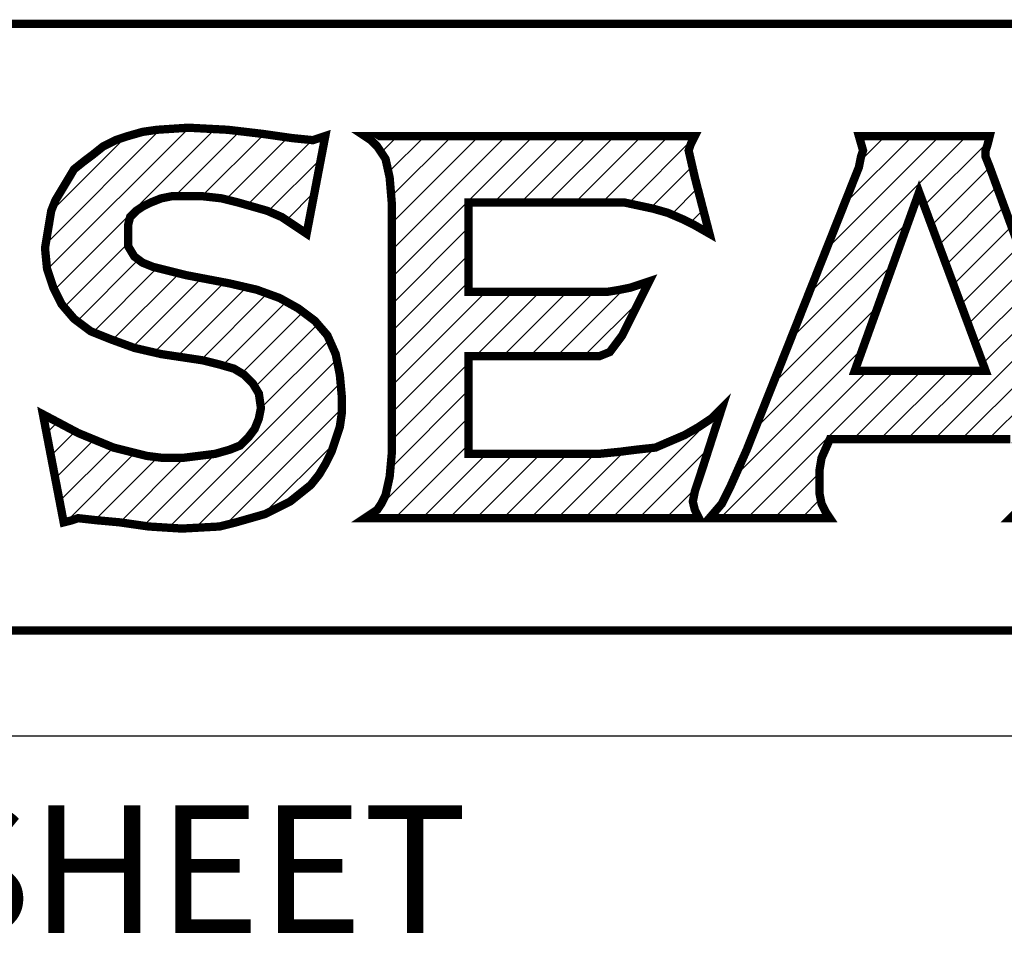
# Model space of a CAD drawing. Units: inches. Extents: x 290 to 519, y 52 to 321.
# Drawn here: x 473 to 488, y 85 to 99 of the extents above; entities that cross this region are included whole.
import ezdxf
from ezdxf.enums import TextEntityAlignment as Align

# ---------------------------------------------------------------- set-up
doc = ezdxf.new("R2010")
doc.units = ezdxf.units.IN
doc.header["$MEASUREMENT"] = 0
for name, color, linetype in [('FRA', 5, 'Continuous'), ('TBTEXT', 4, 'Continuous'), ('TEXT', 3, 'Continuous')]:
    doc.layers.add(name, color=color, linetype=linetype)
doc.styles.get("Standard").update_dxf_attribs({"font": 'romans.shx', "width": 0.9})

# ---------------------------------------------------------------- blocks, each defined once
blk = doc.blocks.new('SSlogo new')
at = {"layer": 'TBTEXT'}
h = blk.add_hatch(dxfattribs=at)
h.set_pattern_fill('ANSI31', color=256, scale=0.1, style=0)
h.paths.add_polyline_path([(8.32003, 1.65085), (8.32274, 1.66034), (8.32545, 1.66982), (8.32816, 1.6793), (8.32816, 1.69149), (8.32951, 1.70368), (8.32951, 1.81612), (8.33087, 1.83102), (8.33358, 1.84321), (8.33629, 1.84863), (8.339, 1.85269), (8.34306, 1.85676), (8.34712, 1.85946), (8.26178, 1.85946), (8.26875, 1.85424), (8.27397, 1.84727), (8.27533, 1.84321), (8.27804, 1.83102), (8.27939, 1.81612), (8.27939, 1.70504), (8.27804, 1.69285), (8.27533, 1.68201), (8.27127, 1.67117), (8.26585, 1.6644), (8.25907, 1.65763), (8.25095, 1.65356), (8.24011, 1.65085), (8.22792, 1.6495), (8.21708, 1.65085), (8.20624, 1.65356), (8.19812, 1.65763), (8.18999, 1.6644), (8.18457, 1.67253), (8.18051, 1.68201), (8.1778, 1.69285), (8.1778, 1.70504), (8.1778, 1.81612), (8.1778, 1.83102), (8.18186, 1.84321), (8.18322, 1.84863), (8.18728, 1.85269), (8.18999, 1.85676), (8.19405, 1.85946), (8.11007, 1.85946), (8.11413, 1.85676), (8.11684, 1.85269), (8.1209, 1.84863), (8.12361, 1.84321), (8.12632, 1.83102), (8.12768, 1.81612), (8.12768, 1.70368), (8.12768, 1.69149), (8.12903, 1.6793), (8.13039, 1.66982), (8.13309, 1.66034), (8.13716, 1.65085), (8.14122, 1.64273), (8.14664, 1.6346), (8.15206, 1.62918), (8.15883, 1.62241), (8.16696, 1.61834), (8.17509, 1.61292), (8.18322, 1.61022), (8.19405, 1.60751), (8.20489, 1.60615), (8.21573, 1.6048), (8.22792, 1.60344), (8.24011, 1.6048), (8.2523, 1.60615), (8.26314, 1.60751), (8.27262, 1.61022), (8.2821, 1.61292), (8.29023, 1.61834), (8.29836, 1.62241), (8.30378, 1.62918), (8.31055, 1.6346), (8.31461, 1.64273)])
h.paths.add_polyline_path([(8.42705, 1.69827), (8.48259, 1.69827), (8.50426, 1.69962), (8.52187, 1.70368), (8.53, 1.70639), (8.53813, 1.71046), (8.5449, 1.71452), (8.55032, 1.71994), (8.55574, 1.72536), (8.56115, 1.73213), (8.56522, 1.73755), (8.56793, 1.74568), (8.57064, 1.7538), (8.57335, 1.76193), (8.5747, 1.77954), (8.57335, 1.79986), (8.57064, 1.80799), (8.56793, 1.81612), (8.56522, 1.82424), (8.56115, 1.83102), (8.55574, 1.83644), (8.55032, 1.84185), (8.5449, 1.84592), (8.53813, 1.84998), (8.53, 1.85269), (8.52187, 1.8554), (8.50291, 1.85811), (8.47988, 1.85946), (8.35932, 1.85946), (8.36338, 1.85676), (8.36744, 1.85269), (8.37015, 1.84863), (8.37286, 1.84456), (8.37557, 1.83237), (8.37693, 1.81747), (8.37693, 1.65356), (8.37557, 1.63731), (8.37286, 1.62512), (8.37015, 1.62105), (8.36654, 1.61383), (8.35932, 1.61022), (8.44466, 1.61022), (8.44059, 1.61292), (8.43653, 1.61563), (8.43382, 1.6197), (8.43111, 1.62512), (8.4284, 1.63731), (8.42705, 1.65356)])
h.paths.add_polyline_path([(8.42705, 1.74026), (8.42705, 1.81612), (8.47446, 1.81612), (8.48665, 1.81612), (8.49613, 1.81476), (8.50291, 1.81205), (8.50968, 1.80799), (8.5151, 1.80257), (8.51781, 1.7958), (8.52052, 1.78902), (8.52052, 1.77954), (8.52052, 1.77006), (8.51781, 1.76193), (8.5151, 1.75516), (8.50968, 1.74974), (8.50426, 1.74568), (8.49613, 1.74297), (8.488, 1.74161), (8.47717, 1.74026)], flags=16)
h.paths.add_polyline_path([(8.76841, 1.76464), (8.75622, 1.76058), (8.74945, 1.75922), (8.73996, 1.75787), (8.65056, 1.75787), (8.65056, 1.81612), (8.73184, 1.81612), (8.75215, 1.81612), (8.77112, 1.81205), (8.7806, 1.80934), (8.78873, 1.80528), (8.79821, 1.80122), (8.80634, 1.7958), (8.79821, 1.83237), (8.79415, 1.84998), (8.7955, 1.85405), (8.79686, 1.85946), (8.58283, 1.85946), (8.58689, 1.85676), (8.59096, 1.85269), (8.59366, 1.84863), (8.59637, 1.84456), (8.59908, 1.83237), (8.60044, 1.81612), (8.60044, 1.65221), (8.59908, 1.63731), (8.59637, 1.62512), (8.59366, 1.6197), (8.59096, 1.61563), (8.58689, 1.61292), (8.58283, 1.61022), (8.80092, 1.61022), (8.79821, 1.61563), (8.79686, 1.62105), (8.79821, 1.62783), (8.80228, 1.64002), (8.81582, 1.68201), (8.80905, 1.67524), (8.80092, 1.66982), (8.79144, 1.6644), (8.78196, 1.66034), (8.77112, 1.65627), (8.76028, 1.65492), (8.74809, 1.65356), (8.7359, 1.65221), (8.65056, 1.65221), (8.65056, 1.71588), (8.72913, 1.71588), (8.7359, 1.71588), (8.74132, 1.71858), (8.74674, 1.724), (8.7508, 1.72942)])
h.paths.add_polyline_path([(9.00411, 1.71994), (9.01495, 1.72536), (9.02443, 1.73213), (9.03256, 1.74026), (9.03933, 1.74974), (9.0434, 1.76058), (9.04611, 1.77277), (9.04746, 1.78496), (9.04611, 1.79715), (9.04475, 1.80934), (9.04069, 1.81883), (9.03662, 1.82831), (9.03121, 1.83644), (9.02443, 1.84321), (9.01631, 1.84998), (9.00818, 1.85405), (8.99599, 1.85676), (8.98109, 1.85811), (8.94586, 1.85946), (8.8253, 1.85946), (8.82937, 1.85676), (8.83343, 1.85269), (8.83614, 1.84863), (8.8375, 1.84456), (8.84156, 1.83237), (8.84291, 1.81612), (8.84291, 1.65356), (8.84156, 1.63731), (8.83885, 1.62512), (8.83614, 1.62105), (8.83343, 1.61563), (8.82937, 1.61292), (8.8253, 1.61022), (8.91064, 1.61022), (8.90387, 1.6136), (8.89981, 1.6197), (8.8971, 1.62512), (8.89303, 1.63731), (8.89303, 1.65356), (8.89303, 1.70504), (8.91606, 1.70504), (8.92419, 1.70368), (8.93096, 1.70233), (8.93774, 1.70097), (8.94451, 1.69691), (8.94993, 1.69285), (8.95535, 1.68878), (8.96077, 1.68201), (8.96618, 1.67524), (8.97567, 1.66034), (8.98244, 1.64679), (8.9865, 1.6346), (8.9865, 1.62512), (8.9865, 1.61925), (8.98109, 1.61022), (9.06914, 1.61022), (9.06236, 1.61563), (9.05559, 1.62376), (9.04611, 1.63866), (9.02714, 1.67388), (9.02037, 1.68607), (9.01224, 1.69827), (9.00276, 1.70775), (8.99192, 1.71588)])
h.paths.add_polyline_path([(8.89303, 1.74703), (8.89303, 1.81612), (8.94722, 1.81612), (8.95806, 1.81612), (8.96889, 1.81476), (8.97567, 1.81341), (8.98244, 1.80934), (8.98786, 1.80528), (8.99057, 1.79851), (8.99328, 1.79173), (8.99328, 1.78225), (8.99328, 1.77277), (8.99057, 1.766), (8.98786, 1.75922), (8.98244, 1.75516), (8.97567, 1.7511), (8.96889, 1.74974), (8.95806, 1.74839), (8.94722, 1.74703)], flags=16)
h.paths.add_polyline_path([(9.78302, 1.7389), (9.77218, 1.74703), (9.75999, 1.7538), (9.74509, 1.75922), (9.72748, 1.76329), (9.69903, 1.76871), (9.67736, 1.77412), (9.67059, 1.77683), (9.66517, 1.7809), (9.6611, 1.78767), (9.6611, 1.7958), (9.6611, 1.80122), (9.66246, 1.80663), (9.66652, 1.8107), (9.67059, 1.81341), (9.676, 1.81612), (9.68278, 1.81883), (9.68955, 1.82018), (9.69903, 1.82018), (9.70987, 1.82018), (9.72206, 1.81883), (9.7329, 1.81612), (9.74238, 1.81341), (9.75186, 1.8107), (9.76134, 1.80663), (9.76947, 1.80122), (9.7776, 1.7958), (9.78979, 1.85946), (9.78573, 1.85811), (9.78166, 1.85676), (9.76812, 1.85811), (9.74915, 1.86082), (9.72612, 1.86353), (9.70039, 1.86488), (9.68007, 1.86353), (9.67059, 1.86217), (9.6611, 1.85946), (9.65298, 1.85676), (9.64485, 1.85269), (9.63807, 1.84727), (9.63266, 1.84321), (9.62588, 1.83779), (9.62182, 1.83102), (9.61776, 1.82424), (9.61369, 1.81747), (9.61098, 1.8107), (9.60963, 1.80257), (9.60827, 1.79444), (9.60692, 1.78632), (9.60827, 1.77277), (9.61234, 1.76058), (9.61776, 1.74974), (9.62588, 1.74026), (9.63672, 1.73213), (9.65027, 1.72671), (9.66517, 1.72129), (9.68278, 1.71723), (9.70987, 1.71317), (9.72071, 1.71046), (9.73019, 1.70775), (9.73696, 1.70368), (9.74238, 1.69827), (9.74644, 1.69149), (9.7478, 1.68201), (9.74644, 1.67524), (9.74373, 1.66846), (9.73967, 1.66305), (9.73425, 1.65763), (9.72748, 1.65492), (9.718, 1.65221), (9.70716, 1.65085), (9.69632, 1.6495), (9.68413, 1.6495), (9.67329, 1.65085), (9.66246, 1.65356), (9.65162, 1.65627), (9.62859, 1.66575), (9.60556, 1.67795), (9.61911, 1.60751), (9.62453, 1.60886), (9.62859, 1.61022), (9.64078, 1.60886), (9.65568, 1.60751), (9.67465, 1.6048), (9.69632, 1.60344), (9.72071, 1.6048), (9.73154, 1.60751), (9.74103, 1.61022), (9.75051, 1.61292), (9.75864, 1.61699), (9.76676, 1.62105), (9.77354, 1.62647), (9.78031, 1.63189), (9.78573, 1.63866), (9.78979, 1.64544), (9.79386, 1.65356), (9.79656, 1.66169), (9.79927, 1.66982), (9.80063, 1.6793), (9.80063, 1.68878), (9.79927, 1.70368), (9.79656, 1.71723), (9.79115, 1.72942)])
h.paths.add_polyline_path([(10.00111, 1.76464), (9.98892, 1.76058), (9.98215, 1.75922), (9.97402, 1.75787), (9.88326, 1.75787), (9.88326, 1.81612), (9.96454, 1.81612), (9.98486, 1.81612), (10.00382, 1.81205), (10.0133, 1.80934), (10.02279, 1.80528), (10.03091, 1.80122), (10.0404, 1.7958), (10.03091, 1.83237), (10.02685, 1.84998), (10.0282, 1.85405), (10.03091, 1.85946), (9.81553, 1.85946), (9.81959, 1.85676), (9.82366, 1.85269), (9.82637, 1.84863), (9.82908, 1.84456), (9.83178, 1.83237), (9.83314, 1.81612), (9.83314, 1.65221), (9.83178, 1.63731), (9.82908, 1.62512), (9.82637, 1.6197), (9.82366, 1.61563), (9.81959, 1.61292), (9.81553, 1.61022), (10.03362, 1.61022), (10.03091, 1.61563), (10.02956, 1.62105), (10.03091, 1.62783), (10.03498, 1.64002), (10.04852, 1.68201), (10.04175, 1.67524), (10.03362, 1.66982), (10.02414, 1.6644), (10.01466, 1.66034), (10.00518, 1.65627), (9.99298, 1.65492), (9.98215, 1.65356), (9.9686, 1.65221), (9.88326, 1.65221), (9.88326, 1.71588), (9.96183, 1.71588), (9.9686, 1.71588), (9.97537, 1.71858), (9.97944, 1.724), (9.9835, 1.72942)])
h.paths.add_polyline_path([(10.22327, 1.83915), (10.21982, 1.84777), (10.22191, 1.85405), (10.22327, 1.85946), (10.13793, 1.85946), (10.14064, 1.84998), (10.13928, 1.84592), (10.13793, 1.83915), (10.06478, 1.65492), (10.05394, 1.63053), (10.04852, 1.6197), (10.0404, 1.61022), (10.11896, 1.61022), (10.11625, 1.61428), (10.11355, 1.6197), (10.11219, 1.62647), (10.11219, 1.63324), (10.11219, 1.64137), (10.11355, 1.6495), (10.11896, 1.66169), (10.23682, 1.66169), (10.24223, 1.64544), (10.24359, 1.63866), (10.24494, 1.63053), (10.24494, 1.62512), (10.24359, 1.6197), (10.24088, 1.61428), (10.23682, 1.61022), (10.31538, 1.61022), (10.30861, 1.6197), (10.30184, 1.63053), (10.29642, 1.64137), (10.291, 1.65492)])
h.paths.add_polyline_path([(10.13522, 1.70639), (10.17721, 1.82289), (10.22056, 1.70639)], flags=16)
h.paths.add_polyline_path([(10.50503, 1.62783), (10.50909, 1.64002), (10.52264, 1.68201), (10.51451, 1.67524), (10.50503, 1.66846), (10.49555, 1.66305), (10.48607, 1.65898), (10.47658, 1.65627), (10.46575, 1.65356), (10.45491, 1.65356), (10.44272, 1.65221), (10.38447, 1.65221), (10.38447, 1.81612), (10.38582, 1.83102), (10.38853, 1.84321), (10.39124, 1.84863), (10.39395, 1.85269), (10.39802, 1.85676), (10.40208, 1.85946), (10.31674, 1.85946), (10.3208, 1.85676), (10.32487, 1.85269), (10.32757, 1.84863), (10.33028, 1.84456), (10.33299, 1.83237), (10.33435, 1.81612), (10.33435, 1.65221), (10.33299, 1.63731), (10.33028, 1.62512), (10.32757, 1.62105), (10.32487, 1.61563), (10.3208, 1.61292), (10.31674, 1.61022), (10.50638, 1.61022), (10.50368, 1.61563), (10.50232, 1.62105)])
for points in [[(9.46468, 1.53707, 0.00542, 0.00542, 0), (10.56192, 1.53707, 0.00542, 0.00542, 0), (10.56192, 1.93261, 0.00542, 0.00542, 0), (9.48805, 1.93261, 0.00542, 0.00542, 0)], [(9.69632, 1.6495, 0.00542, 0.00542, 0), (9.69632, 1.6495, 0.00542, 0.00542, 0), (9.70716, 1.65085, 0.00542, 0.00542, 0), (9.718, 1.65221, 0.00542, 0.00542, 0), (9.72748, 1.65492, 0.00542, 0.00542, 0), (9.73425, 1.65763, 0.00542, 0.00542, 0), (9.73967, 1.66305, 0.00542, 0.00542, 0), (9.74373, 1.66846, 0.00542, 0.00542, 0), (9.74644, 1.67524, 0.00542, 0.00542, 0), (9.7478, 1.68201, 0.00542, 0.00542, 0), (9.7478, 1.68201, 0.00542, 0.00542, 0), (9.74644, 1.69149, 0.00542, 0.00542, 0), (9.74238, 1.69827, 0.00542, 0.00542, 0), (9.73696, 1.70368, 0.00542, 0.00542, 0), (9.73019, 1.70775, 0.00542, 0.00542, 0), (9.72071, 1.71046, 0.00542, 0.00542, 0), (9.70987, 1.71317, 0.00542, 0.00542, 0), (9.68278, 1.71723, 0.00542, 0.00542, 0), (9.68278, 1.71723, 0.00542, 0.00542, 0), (9.66517, 1.72129, 0.00542, 0.00542, 0), (9.65027, 1.72671, 0.00542, 0.00542, 0), (9.63672, 1.73213, 0.00542, 0.00542, 0), (9.62588, 1.74026, 0.00542, 0.00542, 0), (9.61776, 1.74974, 0.00542, 0.00542, 0), (9.61234, 1.76058, 0.00542, 0.00542, 0), (9.60827, 1.77277, 0.00542, 0.00542, 0), (9.60692, 1.78632, 0.00542, 0.00542, 0), (9.60692, 1.78632, 0.00542, 0.00542, 0), (9.60827, 1.79444, 0.00542, 0.00542, 0), (9.60963, 1.80257, 0.00542, 0.00542, 0), (9.61098, 1.8107, 0.00542, 0.00542, 0), (9.61369, 1.81747, 0.00542, 0.00542, 0), (9.61776, 1.82424, 0.00542, 0.00542, 0), (9.62182, 1.83102, 0.00542, 0.00542, 0), (9.62588, 1.83779, 0.00542, 0.00542, 0), (9.63266, 1.84321, 0.00542, 0.00542, 0), (9.63807, 1.84727, 0.00542, 0.00542, 0), (9.64485, 1.85269, 0.00542, 0.00542, 0), (9.65298, 1.85676, 0.00542, 0.00542, 0), (9.6611, 1.85946, 0.00542, 0.00542, 0), (9.67059, 1.86217, 0.00542, 0.00542, 0), (9.68007, 1.86353, 0.00542, 0.00542, 0), (9.70039, 1.86488, 0.00542, 0.00542, 0), (9.70039, 1.86488, 0.00542, 0.00542, 0), (9.72612, 1.86353, 0.00542, 0.00542, 0), (9.74915, 1.86082, 0.00542, 0.00542, 0), (9.76812, 1.85811, 0.00542, 0.00542, 0), (9.78166, 1.85676, 0.00542, 0.00542, 0), (9.78166, 1.85676, 0.00542, 0.00542, 0), (9.78573, 1.85811, 0.00542, 0.00542, 0), (9.78979, 1.85946, 0.00542, 0.00542, 0), (9.7776, 1.7958, 0.00542, 0.00542, 0), (9.7776, 1.7958, 0.00542, 0.00542, 0), (9.76947, 1.80122, 0.00542, 0.00542, 0), (9.76134, 1.80663, 0.00542, 0.00542, 0), (9.75186, 1.8107, 0.00542, 0.00542, 0), (9.74238, 1.81341, 0.00542, 0.00542, 0), (9.7329, 1.81612, 0.00542, 0.00542, 0), (9.72206, 1.81883, 0.00542, 0.00542, 0), (9.70987, 1.82018, 0.00542, 0.00542, 0), (9.69903, 1.82018, 0.00542, 0.00542, 0), (9.69903, 1.82018, 0.00542, 0.00542, 0), (9.68955, 1.82018, 0.00542, 0.00542, 0), (9.68278, 1.81883, 0.00542, 0.00542, 0), (9.676, 1.81612, 0.00542, 0.00542, 0), (9.67059, 1.81341, 0.00542, 0.00542, 0), (9.66652, 1.8107, 0.00542, 0.00542, 0), (9.66246, 1.80663, 0.00542, 0.00542, 0), (9.6611, 1.80122, 0.00542, 0.00542, 0), (9.6611, 1.7958, 0.00542, 0.00542, 0), (9.6611, 1.7958, 0.00542, 0.00542, 0), (9.6611, 1.78767, 0.00542, 0.00542, 0), (9.66517, 1.7809, 0.00542, 0.00542, 0), (9.67059, 1.77683, 0.00542, 0.00542, 0), (9.67736, 1.77412, 0.00542, 0.00542, 0), (9.69903, 1.76871, 0.00542, 0.00542, 0), (9.72748, 1.76329, 0.00542, 0.00542, 0), (9.72748, 1.76329, 0.00542, 0.00542, 0), (9.74509, 1.75922, 0.00542, 0.00542, 0), (9.75999, 1.7538, 0.00542, 0.00542, 0), (9.77218, 1.74703, 0.00542, 0.00542, 0), (9.78302, 1.7389, 0.00542, 0.00542, 0), (9.79115, 1.72942, 0.00542, 0.00542, 0), (9.79656, 1.71723, 0.00542, 0.00542, 0), (9.79927, 1.70368, 0.00542, 0.00542, 0), (9.80063, 1.68878, 0.00542, 0.00542, 0), (9.80063, 1.68878, 0.00542, 0.00542, 0), (9.80063, 1.6793, 0.00542, 0.00542, 0), (9.79927, 1.66982, 0.00542, 0.00542, 0), (9.79656, 1.66169, 0.00542, 0.00542, 0), (9.79386, 1.65356, 0.00542, 0.00542, 0), (9.78979, 1.64544, 0.00542, 0.00542, 0), (9.78573, 1.63866, 0.00542, 0.00542, 0), (9.78031, 1.63189, 0.00542, 0.00542, 0), (9.77354, 1.62647, 0.00542, 0.00542, 0), (9.76676, 1.62105, 0.00542, 0.00542, 0), (9.75864, 1.61699, 0.00542, 0.00542, 0), (9.75051, 1.61292, 0.00542, 0.00542, 0), (9.74103, 1.61022, 0.00542, 0.00542, 0), (9.73154, 1.60751, 0.00542, 0.00542, 0), (9.72071, 1.6048, 0.00542, 0.00542, 0), (9.69632, 1.60344, 0.00542, 0.00542, 0), (9.69632, 1.60344, 0.00542, 0.00542, 0), (9.67465, 1.6048, 0.00542, 0.00542, 0), (9.65568, 1.60751, 0.00542, 0.00542, 0), (9.64078, 1.60886, 0.00542, 0.00542, 0), (9.62859, 1.61022, 0.00542, 0.00542, 0), (9.62859, 1.61022, 0.00542, 0.00542, 0), (9.62453, 1.60886, 0.00542, 0.00542, 0), (9.61911, 1.60751, 0.00542, 0.00542, 0), (9.60556, 1.67795, 0.00542, 0.00542, 0), (9.60556, 1.67795, 0.00542, 0.00542, 0), (9.62859, 1.66575, 0.00542, 0.00542, 0), (9.65162, 1.65627, 0.00542, 0.00542, 0), (9.66246, 1.65356, 0.00542, 0.00542, 0), (9.67329, 1.65085, 0.00542, 0.00542, 0), (9.68413, 1.6495, 0.00542, 0.00542, 0), (9.69632, 1.6495, 0.00542, 0.00542, 0), (9.69632, 1.6495, 0.00542, 0.00542, 0), (9.69632, 1.6495, 0.00542, 0.00542, 0), (9.69632, 1.6495, 0.00542, 0.00542, 0)], [(9.83314, 1.65221, 0.00542, 0.00542, 0), (9.83314, 1.81612, 0.00542, 0.00542, 0), (9.83314, 1.81612, 0.00542, 0.00542, 0), (9.83178, 1.83237, 0.00542, 0.00542, 0), (9.82908, 1.84456, 0.00542, 0.00542, 0), (9.82637, 1.84863, 0.00542, 0.00542, 0), (9.82366, 1.85269, 0.00542, 0.00542, 0), (9.81959, 1.85676, 0.00542, 0.00542, 0), (9.81553, 1.85946, 0.00542, 0.00542, 0), (10.03091, 1.85946, 0.00542, 0.00542, 0), (10.03091, 1.85946, 0.00542, 0.00542, 0), (10.0282, 1.85405, 0.00542, 0.00542, 0), (10.02685, 1.84998, 0.00542, 0.00542, 0), (10.02685, 1.84998, 0.00542, 0.00542, 0), (10.03091, 1.83237, 0.00542, 0.00542, 0), (10.0404, 1.7958, 0.00542, 0.00542, 0), (10.0404, 1.7958, 0.00542, 0.00542, 0), (10.03091, 1.80122, 0.00542, 0.00542, 0), (10.02279, 1.80528, 0.00542, 0.00542, 0), (10.0133, 1.80934, 0.00542, 0.00542, 0), (10.00382, 1.81205, 0.00542, 0.00542, 0), (9.98486, 1.81612, 0.00542, 0.00542, 0), (9.96454, 1.81612, 0.00542, 0.00542, 0), (9.88326, 1.81612, 0.00542, 0.00542, 0), (9.88326, 1.75787, 0.00542, 0.00542, 0), (9.97402, 1.75787, 0.00542, 0.00542, 0), (9.97402, 1.75787, 0.00542, 0.00542, 0), (9.98215, 1.75922, 0.00542, 0.00542, 0), (9.98892, 1.76058, 0.00542, 0.00542, 0), (10.00111, 1.76464, 0.00542, 0.00542, 0), (9.9835, 1.72942, 0.00542, 0.00542, 0), (9.9835, 1.72942, 0.00542, 0.00542, 0), (9.97944, 1.724, 0.00542, 0.00542, 0), (9.97537, 1.71858, 0.00542, 0.00542, 0), (9.9686, 1.71588, 0.00542, 0.00542, 0), (9.96183, 1.71588, 0.00542, 0.00542, 0), (9.88326, 1.71588, 0.00542, 0.00542, 0), (9.88326, 1.65221, 0.00542, 0.00542, 0), (9.9686, 1.65221, 0.00542, 0.00542, 0), (9.9686, 1.65221, 0.00542, 0.00542, 0), (9.98215, 1.65356, 0.00542, 0.00542, 0), (9.99298, 1.65492, 0.00542, 0.00542, 0), (10.00518, 1.65627, 0.00542, 0.00542, 0), (10.01466, 1.66034, 0.00542, 0.00542, 0), (10.02414, 1.6644, 0.00542, 0.00542, 0), (10.03362, 1.66982, 0.00542, 0.00542, 0), (10.04175, 1.67524, 0.00542, 0.00542, 0), (10.04852, 1.68201, 0.00542, 0.00542, 0), (10.04852, 1.68201, 0.00542, 0.00542, 0), (10.03498, 1.64002, 0.00542, 0.00542, 0), (10.03091, 1.62783, 0.00542, 0.00542, 0), (10.02956, 1.62105, 0.00542, 0.00542, 0), (10.02956, 1.62105, 0.00542, 0.00542, 0), (10.03091, 1.61563, 0.00542, 0.00542, 0), (10.03362, 1.61022, 0.00542, 0.00542, 0), (9.81553, 1.61022, 0.00542, 0.00542, 0), (9.81553, 1.61022, 0.00542, 0.00542, 0), (9.81959, 1.61292, 0.00542, 0.00542, 0), (9.82366, 1.61563, 0.00542, 0.00542, 0), (9.82637, 1.6197, 0.00542, 0.00542, 0), (9.82908, 1.62512, 0.00542, 0.00542, 0), (9.83178, 1.63731, 0.00542, 0.00542, 0), (9.83314, 1.65221, 0.00542, 0.00542, 0), (9.83314, 1.65221, 0.00542, 0.00542, 0), (9.83314, 1.65221, 0.00542, 0.00542, 0), (9.83314, 1.65221, 0.00542, 0.00542, 0)], [(10.31538, 1.61022, 0.00542, 0.00542, 0), (10.23682, 1.61022, 0.00542, 0.00542, 0), (10.23682, 1.61022, 0.00542, 0.00542, 0), (10.24088, 1.61428, 0.00542, 0.00542, 0)], [(10.23682, 1.66169, 0.00542, 0.00542, 0), (10.11896, 1.66169, 0.00542, 0.00542, 0), (10.11355, 1.6495, 0.00542, 0.00542, 0), (10.11355, 1.6495, 0.00542, 0.00542, 0), (10.11219, 1.64137, 0.00542, 0.00542, 0), (10.11219, 1.63324, 0.00542, 0.00542, 0), (10.11219, 1.63324, 0.00542, 0.00542, 0), (10.11219, 1.62647, 0.00542, 0.00542, 0), (10.11355, 1.6197, 0.00542, 0.00542, 0), (10.11625, 1.61428, 0.00542, 0.00542, 0), (10.11896, 1.61022, 0.00542, 0.00542, 0), (10.0404, 1.61022, 0.00542, 0.00542, 0), (10.0404, 1.61022, 0.00542, 0.00542, 0), (10.04852, 1.6197, 0.00542, 0.00542, 0), (10.05394, 1.63053, 0.00542, 0.00542, 0), (10.06478, 1.65492, 0.00542, 0.00542, 0), (10.13793, 1.83915, 0.00542, 0.00542, 0), (10.13793, 1.83915, 0.00542, 0.00542, 0), (10.13928, 1.84592, 0.00542, 0.00542, 0), (10.14064, 1.84998, 0.00542, 0.00542, 0), (10.14064, 1.84998, 0.00542, 0.00542, 0), (10.13793, 1.85946, 0.00542, 0.00542, 0), (10.22327, 1.85946, 0.00542, 0.00542, 0), (10.22327, 1.85946, 0.00542, 0.00542, 0), (10.22191, 1.85405, 0.00542, 0.00542, 0), (10.22056, 1.84998, 0.00542, 0.00542, 0), (10.22056, 1.84998, 0.00542, 0.00542, 0), (10.22056, 1.84592, 0.00542, 0.00542, 0), (10.22327, 1.83915, 0.00542, 0.00542, 0), (10.291, 1.65492, 0.00542, 0.00542, 0)], [(10.22056, 1.70639, 0.00542, 0.00542, 0), (10.17721, 1.82289, 0.00542, 0.00542, 0), (10.13522, 1.70639, 0.00542, 0.00542, 0), (10.22056, 1.70639, 0.00542, 0.00542, 0), (10.22056, 1.70639, 0.00542, 0.00542, 0), (10.22056, 1.70639, 0.00542, 0.00542, 0)]]:
    blk.add_lwpolyline(points, format="xyseb", dxfattribs=at)

msp = doc.modelspace()

# ---------------------------------------------------------------- linework, layer by layer
at = {"layer": 'FRA'}
msp.add_line((426.949, 87.7272), (500.8682, 87.7272), dxfattribs=at)

# ---------------------------------------------------------------- block references
at = {"xscale": 24, "yscale": 24, "zscale": 24}
msp.add_blockref('SSlogo new', (242.8682, 52.4905), dxfattribs=at)

# ---------------------------------------------------------------- texts
at = {"layer": 'TEXT'}
msp.add_text('8000BUG FILLOUT SHEET', height=2, dxfattribs=at).set_placement((463.9086, 85.3834), align=Align.MIDDLE)

doc.saveas('drawing.dxf')
